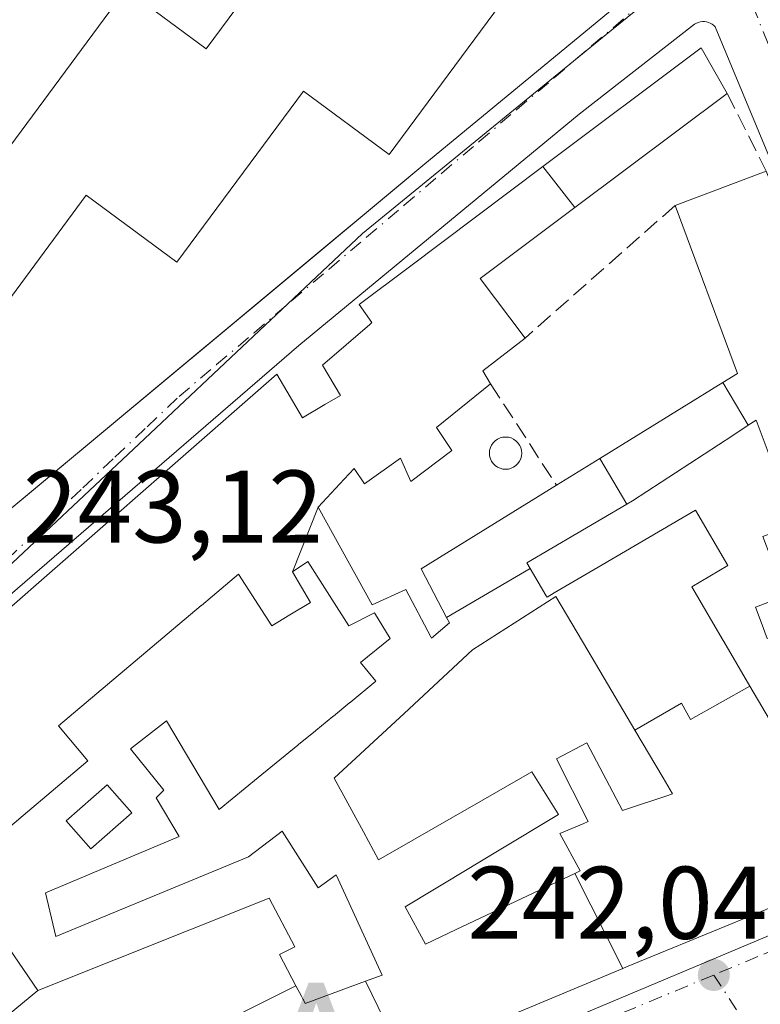
# Model space of a CAD drawing. Units: metres. Extents: x 625952 to 629455, y 4648591 to 4650966.
# Drawn here: x 628856 to 628928, y 4648911 to 4649007 of the extents above; entities that cross this region are included whole.
import ezdxf

# ---------------------------------------------------------------- set-up
doc = ezdxf.new("R2010")
doc.units = ezdxf.units.M
doc.header["$MEASUREMENT"] = 0
doc.linetypes.add('DGN Style 3', pattern=[2.307223458686699, 1.648016756204785, -0.6592067024819142])
doc.linetypes.add('DGN Style 4', pattern=[2.6384748266838614, 1.318413404963828, -0.6592067024819142, 0.001648016756204785, -0.6592067024819142])
for name, color, linetype, lineweight in [('Alojamiento puntual', 7, 'Continuous', 0), ('Corriente natural eje', 4, 'DGN Style 4', 0), ('Cultivos leñosos CxS', 92, 'Continuous', 0), ('Edificación Cxs', 1, 'Continuous', 13), ('Elemento construido', 1, 'Continuous', 0), ('Muro lineal', 1, 'DGN Style 3', 13), ('Núcleo urbano CxS', 7, 'Continuous', 0), ('Piscina CxS', 4, 'Continuous', 0), ('Punto de cota en terreno', 7, 'Continuous', 0), ('Rótulo de punto de cota en terreno', 7, 'Continuous', 0), ('Vía urbana Cxs', 4, 'Continuous', 0), ('Vía urbana eje', 4, 'DGN Style 4', 0)]:
    doc.layers.add(name, color=color, linetype=linetype, lineweight=lineweight)
doc.styles.add('Style-Arial', font='txt')

# ---------------------------------------------------------------- blocks, each defined once
blk = doc.blocks.new('5PATER')
at = {"layer": 'Cultivos leñosos CxS', "linetype": 'Continuous', "lineweight": 0}
h = blk.add_hatch(color=51, dxfattribs=at)
edge = h.paths.add_edge_path()
edge.add_ellipse((0, 0), major_axis=(-0.1095731443231308, -0.1110710700762829), ratio=0.9994222409660322, start_angle=0, end_angle=360)
blk = doc.blocks.new('*U21')
at = {"layer": 'Vía urbana Cxs', "color": 4, "linetype": 'Continuous', "lineweight": 0}
blk.add_polyline3d([(628814.1001000004, 4648997.300100001, 244.039300000004), (628816.4543000003, 4648997.210999999, 243.8798999999999), (628819.9101, 4648997.0801, 244.1098999999958), (628825.4917000001, 4648990.6281, 243.2517999999982), (628826.5360000003, 4648989.421, 243.2033999999985), (628831.0988999996, 4648984.146500001, 244.4437999999937), (628847.6610000003, 4648965.001700001, 243.5896999999968), (628853.6401000004, 4648958.090100001, 243.6465999999928), (628881.1052999999, 4648980.942600001, 243.2688999999955), (628892.8058000002, 4648990.678200001, 245.8571999999986), (628895.3800999997, 4648992.8201, 245.4980000000069), (628919.8701, 4649013.0601, 242.4587000000029)], dxfattribs=at)
blk.add_polyline3d([(628954.5201000003, 4648932.350099999, 246.0981000000029), (628923.7901, 4649006.3201, 242.5041000000056), (628923.6501000002, 4649006.460100001, 242.4649999999965), (628923.4901000002, 4649006.5801, 242.4324000000051), (628923.3101000005, 4649006.6801, 242.4066000000021), (628923.1300999997, 4649006.7501, 242.3907999999938), (628922.9401000004, 4649006.800100001, 242.3825999999972), (628922.7401000002, 4649006.8201, 242.3876000000019), (628922.5401, 4649006.8201, 242.4017000000022), (628922.3400999998, 4649006.800100001, 242.4152999999933), (628922.1501000002, 4649006.7501, 242.4404000000068), (628921.9700999996, 4649006.670100001, 242.4787000000069), (628921.7901, 4649006.5701, 242.5252000000037), (628910.5500999996, 4648997.8301, 243.6108999999997), (628883.3000999996, 4648975.340100001, 244.3315000000002), (628853.8101000005, 4648949.850099999, 245.9918999999936), (628818.3300999999, 4648921.620100001, 244.8752999999997), (628844.8101000005, 4648883.130100001, 243.9095999999991), (628898.5401, 4648905.120100001, 245.0592000000034), (628953.7701000003, 4648928.350099999, 244.277700000006), (628954.2701000003, 4648929.100099999, 244.4465000000055), (628954.7701000003, 4648930.600099999, 244.8769999999931)], close=True, dxfattribs=at)
blk = doc.blocks.new('*U38')
at = {"layer": 'Edificación Cxs', "color": 1, "linetype": 'Continuous', "lineweight": 13, "elevation": 250.6505999999938, "flags": 128}
blk.add_lwpolyline([(628889.7966, 4648913.501300001), (628883.9301000005, 4648911.350099999), (628883.7527000001, 4648911.686899999), (628883.7373000003, 4648911.7163), (628883.5639000004, 4648912.045499999), (628883.0267000003, 4648913.067), (628881.4301000005, 4648916.100099999), (628882.9301000005, 4648916.850099999), (628880.4301000005, 4648921.590100001), (628857.9402999999, 4648912.600199999), (628855.1716999998, 4648916.681), (628851.6140999999, 4648921.9243), (628850.0702999998, 4648924.200099999), (628852.5471000001, 4648926.2883), (628852.5557000004, 4648926.295499999), (628856.5021000003, 4648929.622300001), (628862.8101000005, 4648934.940099999), (628859.9401000004, 4648938.340100001), (628873.8296999997, 4648950.039100001), (628873.8438999997, 4648950.051100001), (628874.9118999997, 4648950.9507), (628874.9190999996, 4648950.956700001), (628877.4401000004, 4648953.0801), (628880.6901000004, 4648948.0801), (628882.4237000003, 4648949.120300001), (628884.4401000004, 4648950.3301), (628882.6900000004, 4648953.3299), (628884.1901000004, 4648954.3301), (628888.1801000005, 4648948.0801), (628890.6801000005, 4648949.3301), (628892.1801000005, 4648946.8301), (628889.3201000001, 4648944.4901), (628890.8101000005, 4648942.6801), (628888.2927000001, 4648940.6183), (628888.2635000005, 4648940.5943), (628886.6760999998, 4648939.294299999), (628886.6095000004, 4648939.239700001), (628884.9763000002, 4648937.902100001), (628884.9329000004, 4648937.8665), (628883.2801000001, 4648936.512900001), (628883.2081000004, 4648936.4539), (628879.3693000004, 4648933.309900001), (628875.5601000005, 4648930.190099999), (628870.4401000004, 4648938.840100001), (628866.9401000004, 4648936.090100001), (628870.1901000004, 4648932.090100001), (628869.4401000004, 4648931.340100001), (628871.6901000004, 4648927.590100001), (628858.6901000004, 4648922.100099999), (628859.6901000004, 4648917.850099999), (628878.4301000005, 4648925.590100001), (628881.6801000005, 4648928.090100001), (628885.1801000005, 4648922.590100001), (628886.9301000005, 4648923.840100001), (628891.4301000005, 4648914.100099999)], close=True, dxfattribs=at)
at = {"layer": 'Edificación Cxs', "color": 1, "linetype": 'Continuous', "lineweight": 13}
blk.add_3dface([(628867.0800999999, 4648929.870100001, 250.6505999999936), (628864.6901000004, 4648932.590100001, 250.6505999999936), (628860.6901000004, 4648929.090100001, 250.6505999999936), (628863.0800999999, 4648926.370100001, 250.6505999999936)], dxfattribs=at)
blk = doc.blocks.new('5ALOJA')
at = {"layer": 'Corriente natural eje', "linetype": 'Continuous', "lineweight": 0}
h = blk.add_hatch(color=6, dxfattribs=at)
h.paths.add_polyline_path([(-0.3691, -0.3496), (-0.0741, 0.4354), (0.0729, 0.4354), (0.3709000000000001, -0.3496), (0.2119, -0.3496), (0.1469, -0.1686), (-0.1441, -0.1686), (-0.2091, -0.3496)])
h.paths.add_polyline_path([(-0.0961, -0.0326), (0.0009000000000000001, 0.2394), (0.09790000000000001, -0.0326)], flags=16)

msp = doc.modelspace()

# ---------------------------------------------------------------- linework, layer by layer
at = {"layer": 'Edificación Cxs', "color": 1, "linetype": 'Continuous', "lineweight": 13, "flags": 128}
for points, elevation in [([(628903.5601000005, 4649009.420100001), (628892.0800999999, 4648993.9101), (628883.7600999996, 4649000.0701), (628871.4600999998, 4648983.440099999), (628862.6401000004, 4648989.940099999), (628849.9001000002, 4648972.710100001), (628847.6001000004, 4648974.440099999), (628846.5300000003, 4648975.2455), (628842.2736999998, 4648978.449100001), (628842.2674000004, 4648978.4539), (628834.5000999998, 4648984.300100001), (628845.7600999996, 4648999.530099999), (628853.9100000003, 4648993.502499999), (628854.1700999998, 4648993.3101), (628866.4901000002, 4649009.9801), (628874.3201000001, 4649004.190099999), (628887.1700999998, 4649021.550100001), (628890.2500999998, 4649019.2601)], 257.733699999997), ([(628947.7596000005, 4648945.9724), (628937.7747, 4648941.744000001), (628935.9370999997, 4648946.6073), (628934.9801000003, 4648949.140100001), (628932.9115000004, 4648948.360500001), (628928.8501000004, 4648946.8301), (628928.2509000005, 4648948.424100001), (628927.7001, 4648949.890100001), (628933.5500999996, 4648952.090100001), (628932.1801000005, 4648955.710100001), (628929.2301000003, 4648954.600099999), (628928.4200999998, 4648956.7601), (628931.5900999998, 4648957.940099999), (628929.9128999999, 4648962.3717), (628927.7600999996, 4648968.0601), (628927.0014000004, 4648967.564300001), (628924.5239000004, 4648971.725600001), (628925.9401000004, 4648972.600099999), (628919.8901000004, 4648988.940099999), (628928.7401000002, 4648992.280099999), (628942.7600999996, 4648957.9301)], 248.1374999999971), ([(628927.0014000004, 4648967.564300001), (628925.4923, 4648966.5789), (628915.7401000002, 4648960.210100001), (628915.1830000002, 4648959.882900001), (628912.5635000002, 4648964.337200001), (628924.5239000004, 4648971.725600001)], 246.8871999999974), ([(628915.1830000002, 4648959.882900001), (628905.4801000003, 4648954.190099999), (628905.8085000003, 4648953.630999999), (628897.6824000003, 4648948.879100001), (628895.2001, 4648953.610099999), (628908.3601000002, 4648961.7401), (628912.5635000002, 4648964.337200001)], 247.6408999999985), ([(628915.9845000004, 4648937.9158), (628918.7193, 4648933.2883), (628918.7265, 4648933.2761), (628919.6401000004, 4648931.7301), (628919.3828999996, 4648931.645300001), (628914.7600999996, 4648930.120100001), (628911.3101000005, 4648936.690099999), (628908.3501000004, 4648935.120100001), (628911.4401000004, 4648929.030099999), (628911.0263, 4648928.8555), (628908.6901000004, 4648927.870100001), (628910.6501000002, 4648924.2301), (628910.1431999998, 4648923.990499999), (628899.7867000002, 4648919.0911), (628898.6048999998, 4648918.532099999), (628895.6201, 4648917.120100001), (628893.6401000004, 4648920.7301), (628896.4943000004, 4648922.446900001), (628897.6261, 4648923.127499999), (628902.6299000002, 4648926.1371), (628908.5701000001, 4648929.710100001), (628905.9501, 4648933.870100001), (628900.1750999996, 4648930.5441), (628900.1076999997, 4648930.505100001), (628894.3857000005, 4648927.2097), (628891.0701000001, 4648925.300100001), (628889.5878999997, 4648928.024300001), (628886.7500999998, 4648933.2401), (628893.5399000002, 4648939.545700001), (628900.2100999998, 4648945.7401), (628908.3000999996, 4648950.920100001), (628911.4007000001, 4648945.6731)], 247.7648000000045), ([(628883.0267000003, 4648913.067), (628877.9160000002, 4648910.506999999), (628875.931, 4648909.694), (628872.8600000005, 4648908.436000001), (628873.5360000003, 4648907.015000001), (628872.3310000002, 4648906.525), (628870.5060000002, 4648905.835999999), (628870.0719999997, 4648906.755999999), (628869.7560000002, 4648907.425000001), (628864.4579999996, 4648905.316000001), (628862.7549999999, 4648904.592), (628862.375, 4648904.402000001), (628860.3480000002, 4648903.66), (628859.301, 4648905.627), (628855.8859999999, 4648904.139000001), (628856.9349999997, 4648902.402000001), (628853.5959999999, 4648900.913000001), (628850.0680000001, 4648906.794), (628853.125, 4648908.711999999), (628853.4349999997, 4648908.902000001), (628857.9402999999, 4648912.600199999), (628880.4301000005, 4648921.590100001), (628882.9301000005, 4648916.850099999), (628881.4301000005, 4648916.100099999)], 249.0414000000017)]:
    msp.add_lwpolyline(points, close=True, dxfattribs=dict(at, elevation=elevation))
for points, elevation in [([(628852.2673000004, 4648947.269300001), (628881.1700999998, 4648972.550100001), (628883.6700999998, 4648968.300100001), (628885.8567000005, 4648969.585899999), (628887.3601000002, 4648970.470100001), (628885.6300999997, 4648973.420100001), (628890.2078999998, 4648977.3671), (628890.4200999998, 4648977.550100001), (628889.1700999998, 4648979.300100001), (628894.0657000003, 4648982.9793), (628907.0412999997, 4648992.730799999), (628910.1335000005, 4648988.736199999), (628900.9501, 4648981.850099999), (628905.3000999996, 4648976.050100001), (628901.2001, 4648972.850099999), (628901.9501, 4648971.600099999), (628896.7001, 4648967.360099999), (628898.2001, 4648965.110099999), (628894.2001, 4648962.110099999), (628893.2001, 4648964.360099999), (628889.7001, 4648961.860099999), (628888.7001, 4648963.360099999), (628887.7226999998, 4648962.312899999), (628885.2001999998, 4648959.610400001), (628882.6900000004, 4648953.3299), (628884.4401000004, 4648950.3301), (628882.4237000003, 4648949.120300001), (628880.6901000004, 4648948.0801), (628877.4401000004, 4648953.0801), (628874.9190999996, 4648950.956700001), (628874.9118999997, 4648950.9507), (628873.8438999997, 4648950.051100001), (628873.8296999997, 4648950.039100001), (628859.9401000004, 4648938.340100001), (628862.8101000005, 4648934.940099999), (628856.5021000003, 4648929.622300001), (628852.5557000004, 4648926.295499999)], 250.6505999999939), ([(628929.4757000003, 4648938.244100001), (628927.1568999998, 4648942.200400001), (628924.6177000003, 4648946.531500001), (628924.5477, 4648946.650900001), (628921.5000999998, 4648951.850099999), (628925.0301000001, 4648953.940099999), (628921.8701, 4648959.3201), (628912.8147, 4648954.0043), (628908.1401000004, 4648951.2601), (628907.4501, 4648950.850099999), (628907.3701, 4648950.970100001), (628905.8085000003, 4648953.630999999), (628905.4801000003, 4648954.190099999), (628915.1830000002, 4648959.882900001), (628915.7401000002, 4648960.210100001), (628925.4923, 4648966.5789), (628927.0014000004, 4648967.564300001), (628927.7600999996, 4648968.0601), (628929.9128999999, 4648962.3717)], 250.8644000000059), ([(628893.5247999999, 4648905.858200001), (628889.7966, 4648913.501300001), (628891.4301000005, 4648914.100099999), (628886.9301000005, 4648923.840100001), (628885.1801000005, 4648922.590100001), (628881.6801000005, 4648928.090100001), (628878.4301000005, 4648925.590100001), (628859.6901000004, 4648917.850099999), (628858.6901000004, 4648922.100099999), (628871.6901000004, 4648927.590100001), (628869.4401000004, 4648931.340100001), (628870.1901000004, 4648932.090100001), (628866.9401000004, 4648936.090100001), (628870.4401000004, 4648938.840100001), (628875.5601000005, 4648930.190099999), (628879.3693000004, 4648933.309900001), (628883.2081000004, 4648936.4539), (628883.2801000001, 4648936.512900001), (628884.9329000004, 4648937.8665), (628884.9763000002, 4648937.902100001), (628886.6095000004, 4648939.239700001), (628886.6760999998, 4648939.294299999), (628888.2635000005, 4648940.5943), (628888.2927000001, 4648940.6183), (628890.8101000005, 4648942.6801), (628889.3201000001, 4648944.4901), (628892.1801000005, 4648946.8301), (628890.6801000005, 4648949.3301), (628888.1801000005, 4648948.0801), (628884.1901000004, 4648954.3301), (628882.6900000004, 4648953.3299), (628885.2001999998, 4648959.610400001), (628890.4501, 4648950.120100001), (628893.7001, 4648951.610099999), (628896.1327000001, 4648946.9977), (628896.2001, 4648946.870100001), (628897.9501, 4648948.370100001), (628897.6824000003, 4648948.879100001), (628905.8085000003, 4648953.630999999), (628907.3701, 4648950.970100001), (628907.4501, 4648950.850099999), (628908.1401000004, 4648951.2601), (628912.8147, 4648954.0043), (628921.8701, 4648959.3201), (628925.0301000001, 4648953.940099999), (628921.5000999998, 4648951.850099999), (628924.5477, 4648946.650900001), (628924.6177000003, 4648946.531500001), (628927.1568999998, 4648942.200400001), (628921.375, 4648938.960000001), (628920.5049999999, 4648940.529999999), (628915.9845000004, 4648937.9158), (628911.4007000001, 4648945.6731), (628908.3000999996, 4648950.920100001), (628900.2100999998, 4648945.7401), (628893.5399000002, 4648939.545700001), (628886.7500999998, 4648933.2401), (628889.5878999997, 4648928.024300001), (628891.0701000001, 4648925.300100001), (628894.3857000005, 4648927.2097), (628900.1076999997, 4648930.505100001), (628900.1750999996, 4648930.5441), (628905.9501, 4648933.870100001), (628908.5701000001, 4648929.710100001), (628902.6299000002, 4648926.1371), (628897.6261, 4648923.127499999), (628896.4943000004, 4648922.446900001), (628893.6401000004, 4648920.7301), (628895.6201, 4648917.120100001), (628898.6048999998, 4648918.532099999), (628899.7867000002, 4648919.0911), (628910.1431999998, 4648923.990499999), (628914.8075000001, 4648914.738399999), (628894.1001000004, 4648906.100099999)], 248.3488999999971), ([(628933.5500999996, 4648952.090100001), (628927.7001, 4648949.890100001), (628928.2509000005, 4648948.424100001)], 250.8644000000059), ([(628931.0723000001, 4648921.441299999), (628925.4315, 4648919.117500001), (628915.1700999998, 4648914.890100001), (628914.8075000001, 4648914.738399999), (628910.1431999998, 4648923.990499999), (628910.6501000002, 4648924.2301), (628908.6901000004, 4648927.870100001), (628911.0263, 4648928.8555), (628911.4401000004, 4648929.030099999), (628908.3501000004, 4648935.120100001), (628911.3101000005, 4648936.690099999), (628914.7600999996, 4648930.120100001), (628919.3828999996, 4648931.645300001), (628919.6401000004, 4648931.7301), (628918.7265, 4648933.2761), (628918.7193, 4648933.2883), (628915.9845000004, 4648937.9158), (628920.5049999999, 4648940.529999999), (628921.375, 4648938.960000001), (628927.1568999998, 4648942.200400001), (628929.4757000003, 4648938.244100001)], 250.8644000000059), ([(628855.1716999998, 4648916.681), (628857.9402999999, 4648912.600199999), (628853.4349999997, 4648908.902000001)], 250.6505999999939), ([(628877.9160000002, 4648910.506999999), (628883.0267000003, 4648913.067), (628883.5639000004, 4648912.045499999), (628883.7373000003, 4648911.7163), (628883.7527000001, 4648911.686899999), (628883.9301000005, 4648911.350099999), (628889.7966, 4648913.501300001), (628893.5247999999, 4648905.858200001)], 250.6505999999939)]:
    msp.add_lwpolyline(points, dxfattribs=dict(at, elevation=elevation))
at = {"layer": 'Edificación Cxs', "color": 1, "linetype": 'Continuous', "lineweight": 13, "extrusion": (0.07615204898130035, 0.02873986933398483, 0.9966819379052755), "elevation": 181749.2264704943, "flags": 128}
msp.add_lwpolyline([(4127474.08848768, -2222512.839329064), (4127474.08848768, -2222522.330106495)], dxfattribs=at)
at = {"layer": 'Edificación Cxs', "color": 1, "linetype": 'Continuous', "lineweight": 13, "extrusion": (0.6127887472107976, -0.2571397730056791, 0.7472409841747233), "elevation": -809866.9619701607, "flags": 128}
msp.add_lwpolyline([(4530197.019354103, 911005.3353343762), (4530192.482174519, 911008.7377709498), (4530191.619743741, 911007.164984825)], dxfattribs=at)
at = {"layer": 'Edificación Cxs', "color": 1, "linetype": 'Continuous', "lineweight": 13}
for points in [[(628846.5300000003, 4648975.2455, 252.7292000000016), (628842.2736999998, 4648978.449100001, 252.9162000000069), (628842.2674000004, 4648978.4539, 252.9130000000005), (628834.5000999998, 4648984.300100001, 248.2241999999969), (628845.7600999996, 4648999.530099999, 248.2311999999947), (628853.9100000003, 4648993.502499999, 255.117499999993), (628854.1700999998, 4648993.3101, 255.4709000000003), (628866.4901000002, 4649009.9801, 249.6901000000071), (628874.3201000001, 4649004.190099999, 256.6567000000068), (628887.1700999998, 4649021.550100001, 248.078800000003), (628890.2500999998, 4649019.2601, 253.1306999999942), (628903.5601000005, 4649009.420100001, 249.5476999999955), (628892.0800999999, 4648993.9101, 250.3932000000059), (628883.7600999996, 4649000.0701, 257.733699999997), (628871.4600999998, 4648983.440099999, 250.0699000000022), (628862.6401000004, 4648989.940099999, 256.9360000000015), (628849.9001000002, 4648972.710100001, 249.7157000000007), (628847.6001000004, 4648974.440099999, 252.6345000000001), (628846.5300000003, 4648975.2455, 252.7292000000016)], [(628830.9605, 4648906.826500001, 247.1244000000006), (628827.7783000004, 4648911.450099999, 247.591499999995), (628820.5100999996, 4648922.0101, 246.111699999994), (628840.4617, 4648937.131100001, 247.4818999999989), (628842.0701000001, 4648938.350099999, 247.8331999999937), (628852.2154999999, 4648947.224099999, 247.0399999999936), (628852.2673000004, 4648947.269300001, 247.0167999999976), (628881.1700999998, 4648972.550100001, 244.6181999999972), (628883.6700999998, 4648968.300100001, 248.4701999999961), (628885.8567000005, 4648969.585899999, 248.1168999999936), (628887.3601000002, 4648970.470100001, 248.3515000000043), (628885.6300999997, 4648973.420100001, 246.5195999999996), (628890.2078999998, 4648977.3671, 247.0014999999985), (628890.4200999998, 4648977.550100001, 247.0372999999963), (628889.1700999998, 4648979.300100001, 245.3368999999948), (628894.0657000003, 4648982.9793, 245.7514999999985), (628907.0415000003, 4648992.7305, 245.966499999995), (628922.4101, 4649004.280099999, 243.6456999999937), (628924.9401000004, 4648999.840100001, 243.6463999999978)], [(628924.9401000004, 4648999.840100001, 243.6463999999978), (628910.1333, 4648988.736500001, 245.7465999999986), (628900.9501, 4648981.850099999, 248.0026999999973), (628905.3000999996, 4648976.050100001, 245.6949000000022)], [(628908.3601000002, 4648961.7401, 247.6408999999985), (628912.5636999998, 4648964.3369, 246.8874000000069), (628924.5241, 4648971.725299999, 246.1664000000019), (628925.9401000004, 4648972.600099999, 247.1141000000061), (628919.8901000004, 4648988.940099999, 245.1670000000013)], [(628901.9501, 4648971.600099999, 246.9107999999979), (628896.7001, 4648967.360099999, 247.1175999999978), (628898.2001, 4648965.110099999, 245.6830999999947), (628894.2001, 4648962.110099999, 245.4821999999986), (628893.2001, 4648964.360099999, 246.8218999999954), (628889.7001, 4648961.860099999, 246.4627000000037), (628888.7001, 4648963.360099999, 247.3208000000013), (628887.7226999998, 4648962.312899999, 247.2584000000061), (628885.2001, 4648959.610099999, 247.3637000000017), (628890.4501, 4648950.120100001, 245.2090999999928), (628893.7001, 4648951.610099999, 245.9570999999996), (628896.1327000001, 4648946.9977, 246.8647000000055), (628896.2001, 4648946.870100001, 246.8938000000053), (628897.9501, 4648948.370100001, 247.3089999999939), (628897.6826999999, 4648948.8793, 247.5310999999929), (628895.2001, 4648953.610099999, 246.8524999999936), (628908.3601000002, 4648961.7401, 247.6408999999985)], [(628929.9128999999, 4648962.3717, 247.411500000002), (628927.7600999996, 4648968.0601, 247.207699999999), (628927.0012999997, 4648967.5645, 246.8853999999992), (628925.4923, 4648966.5789, 246.1722000000009), (628915.7401000002, 4648960.210100001, 245.9431999999942), (628915.1829000004, 4648959.883099999, 246.1233999999968), (628905.4801000003, 4648954.190099999, 247.2976000000053), (628905.8082999998, 4648953.630899999, 246.8822999999975), (628907.3701, 4648950.970100001, 245.1664000000019), (628907.4501, 4648950.850099999, 245.1079000000027), (628908.1401000004, 4648951.2601, 245.2589000000008), (628912.8147, 4648954.0043, 246.0198999999994), (628921.8701, 4648959.3201, 244.4870999999985), (628925.0301000001, 4648953.940099999, 245.0483999999997), (628921.5000999998, 4648951.850099999, 246.4046999999992), (628924.5477, 4648946.650900001, 245.7026999999944), (628924.6177000003, 4648946.531500001, 245.6824999999953), (628927.1567000002, 4648942.200300001, 244.6996999999974), (628929.4757000003, 4648938.244100001, 245.6141000000061)], [(628929.9128999999, 4648962.3717, 247.411500000002), (628927.7600999996, 4648968.0601, 247.207699999999), (628927.0012999997, 4648967.5645, 246.8853999999992), (628925.4923, 4648966.5789, 246.1722000000009), (628915.7401000002, 4648960.210100001, 245.9431999999942), (628915.1829000004, 4648959.883099999, 246.1233999999968), (628905.4801000003, 4648954.190099999, 247.2976000000053), (628905.8082999998, 4648953.630899999, 246.8822999999975), (628907.3701, 4648950.970100001, 245.1664000000019), (628907.4501, 4648950.850099999, 245.1079000000027), (628908.1401000004, 4648951.2601, 245.2589000000008), (628912.8147, 4648954.0043, 246.0198999999994), (628921.8701, 4648959.3201, 244.4870999999985), (628925.0301000001, 4648953.940099999, 245.0483999999997), (628921.5000999998, 4648951.850099999, 246.4046999999992), (628924.5477, 4648946.650900001, 245.7026999999944), (628924.6177000003, 4648946.531500001, 245.6824999999953), (628927.1567000002, 4648942.200300001, 244.6996999999974), (628929.4757000003, 4648938.244100001, 245.6141000000061)], [(628884.1901000004, 4648954.3301, 246.1916000000056), (628882.6901000004, 4648953.3301, 246.1937999999937), (628884.4401000004, 4648950.3301, 245.1388000000007), (628882.4237000003, 4648949.120300001, 244.9698000000062), (628880.6901000004, 4648948.0801, 244.7437000000064), (628877.4401000004, 4648953.0801, 247.1728000000003), (628874.9190999996, 4648950.956700001, 247.3194999999978), (628874.9118999997, 4648950.9507, 247.3199000000022), (628873.8438999997, 4648950.051100001, 247.3552000000054), (628873.8296999997, 4648950.039100001, 247.3555000000051), (628859.9401000004, 4648938.340100001, 250.5899999999965), (628862.8101000005, 4648934.940099999, 247.4281000000047), (628856.5021000003, 4648929.622300001, 249.6628999999957), (628852.5557000004, 4648926.295499999, 250.6490000000049)], [(628884.1901000004, 4648954.3301, 246.1916000000056), (628882.6901000004, 4648953.3301, 246.1937999999937), (628884.4401000004, 4648950.3301, 245.1388000000007), (628882.4237000003, 4648949.120300001, 244.9698000000062), (628880.6901000004, 4648948.0801, 244.7437000000064), (628877.4401000004, 4648953.0801, 247.1728000000003), (628874.9190999996, 4648950.956700001, 247.3194999999978), (628874.9118999997, 4648950.9507, 247.3199000000022), (628873.8438999997, 4648950.051100001, 247.3552000000054), (628873.8296999997, 4648950.039100001, 247.3555000000051), (628859.9401000004, 4648938.340100001, 250.5899999999965), (628862.8101000005, 4648934.940099999, 247.4281000000047), (628856.5021000003, 4648929.622300001, 249.6628999999957), (628852.5557000004, 4648926.295499999, 250.6490000000049)], [(628855.1715000002, 4648916.6809, 246.3214000000008), (628857.9401000004, 4648912.600099999, 246.8653999999952), (628880.4301000005, 4648921.590100001, 244.7654000000039), (628882.9301000005, 4648916.850099999, 245.4045999999944), (628881.4301000005, 4648916.100099999, 246.020199999999), (628883.0264999997, 4648913.0669, 247.9225000000006), (628883.5639000004, 4648912.045499999, 248.6315000000032), (628883.7373000003, 4648911.7163, 248.8506000000052), (628883.7527000001, 4648911.686899999, 248.8702999999951), (628883.9301000005, 4648911.350099999, 249.0979999999981), (628889.7966999998, 4648913.5011, 248.3491000000067), (628891.4301000005, 4648914.100099999, 248.2973999999958), (628886.9301000005, 4648923.840100001, 246.7301000000007), (628885.1801000005, 4648922.590100001, 245.7186999999976), (628881.6801000005, 4648928.090100001, 247.5216999999975), (628878.4301000005, 4648925.590100001, 245.6597000000038), (628859.6901000004, 4648917.850099999, 244.5068000000028), (628858.6901000004, 4648922.100099999, 244.4051000000036), (628871.6901000004, 4648927.590100001, 245.4471999999951), (628869.4401000004, 4648931.340100001, 245.1775999999954), (628870.1901000004, 4648932.090100001, 245.3629999999976), (628866.9401000004, 4648936.090100001, 245.3840000000055), (628870.4401000004, 4648938.840100001, 245.1521999999968), (628875.5601000005, 4648930.190099999, 245.756899999993), (628879.3693000004, 4648933.309900001, 246.2033999999985), (628883.2081000004, 4648936.4539, 246.3861999999936), (628883.2801000001, 4648936.512900001, 246.3852000000043), (628884.9329000004, 4648937.8665, 246.5135000000009), (628884.9763000002, 4648937.902100001, 246.5158999999985), (628886.6095000004, 4648939.239700001, 246.542300000001), (628886.6760999998, 4648939.294299999, 246.5408000000025), (628888.2635000005, 4648940.5943, 246.3911999999982), (628888.2927000001, 4648940.6183, 246.3889000000054), (628890.8101000005, 4648942.6801, 246.7453999999998), (628889.3201000001, 4648944.4901, 245.6686999999947), (628892.1801000005, 4648946.8301, 245.9731000000029), (628890.6801000005, 4648949.3301, 245.2718000000023), (628888.1801000005, 4648948.0801, 244.7715000000026), (628884.1901000004, 4648954.3301, 246.1916000000056)], [(628855.1715000002, 4648916.6809, 246.3214000000008), (628857.9401000004, 4648912.600099999, 246.8653999999952), (628880.4301000005, 4648921.590100001, 244.7654000000039), (628882.9301000005, 4648916.850099999, 245.4045999999944), (628881.4301000005, 4648916.100099999, 246.020199999999), (628883.0264999997, 4648913.0669, 247.9225000000006), (628883.5639000004, 4648912.045499999, 248.6315000000032), (628883.7373000003, 4648911.7163, 248.8506000000052), (628883.7527000001, 4648911.686899999, 248.8702999999951), (628883.9301000005, 4648911.350099999, 249.0979999999981), (628889.7966999998, 4648913.5011, 248.3491000000067), (628891.4301000005, 4648914.100099999, 248.2973999999958), (628886.9301000005, 4648923.840100001, 246.7301000000007), (628885.1801000005, 4648922.590100001, 245.7186999999976), (628881.6801000005, 4648928.090100001, 247.5216999999975), (628878.4301000005, 4648925.590100001, 245.6597000000038), (628859.6901000004, 4648917.850099999, 244.5068000000028), (628858.6901000004, 4648922.100099999, 244.4051000000036), (628871.6901000004, 4648927.590100001, 245.4471999999951), (628869.4401000004, 4648931.340100001, 245.1775999999954), (628870.1901000004, 4648932.090100001, 245.3629999999976), (628866.9401000004, 4648936.090100001, 245.3840000000055), (628870.4401000004, 4648938.840100001, 245.1521999999968), (628875.5601000005, 4648930.190099999, 245.756899999993), (628879.3693000004, 4648933.309900001, 246.2033999999985), (628883.2081000004, 4648936.4539, 246.3861999999936), (628883.2801000001, 4648936.512900001, 246.3852000000043), (628884.9329000004, 4648937.8665, 246.5135000000009), (628884.9763000002, 4648937.902100001, 246.5158999999985), (628886.6095000004, 4648939.239700001, 246.542300000001), (628886.6760999998, 4648939.294299999, 246.5408000000025), (628888.2635000005, 4648940.5943, 246.3911999999982), (628888.2927000001, 4648940.6183, 246.3889000000054), (628890.8101000005, 4648942.6801, 246.7453999999998), (628889.3201000001, 4648944.4901, 245.6686999999947), (628892.1801000005, 4648946.8301, 245.9731000000029), (628890.6801000005, 4648949.3301, 245.2718000000023), (628888.1801000005, 4648948.0801, 244.7715000000026), (628884.1901000004, 4648954.3301, 246.1916000000056)], [(628928.2509000005, 4648948.424100001, 245.0108000000037), (628927.7001, 4648949.890100001, 244.5736999999936), (628933.5500999996, 4648952.090100001, 247.7082999999984)], [(628928.2509000005, 4648948.424100001, 245.0108000000037), (628927.7001, 4648949.890100001, 244.5736999999936), (628933.5500999996, 4648952.090100001, 247.7082999999984)], [(628915.9846999999, 4648937.915899999, 245.8389000000025), (628911.4007000001, 4648945.6731, 244.9716999999946), (628908.3000999996, 4648950.920100001, 245.2274000000034), (628900.2100999998, 4648945.7401, 245.9373000000051), (628893.5399000002, 4648939.545700001, 246.9257000000071), (628886.7500999998, 4648933.2401, 247.7648000000045), (628889.5878999997, 4648928.024300001, 246.3442000000068), (628891.0701000001, 4648925.300100001, 246.2281999999978), (628894.3857000005, 4648927.2097, 244.9952999999951), (628900.1076999997, 4648930.505100001, 244.0651999999973), (628900.1750999996, 4648930.5441, 244.0491000000038), (628905.9501, 4648933.870100001, 243.4391999999934), (628908.5701000001, 4648929.710100001, 244.4127000000008), (628902.6299000002, 4648926.1371, 245.9802999999956), (628897.6261, 4648923.127499999, 246.7926000000007), (628896.4943000004, 4648922.446900001, 247.1128000000026), (628893.6401000004, 4648920.7301, 247.3068999999959), (628895.6201, 4648917.120100001, 246.5510000000068), (628898.6048999998, 4648918.532099999, 246.2114000000001), (628899.7867000002, 4648919.0911, 246.2942999999941), (628910.1432999996, 4648923.990300001, 246.2148000000016), (628910.6501000002, 4648924.2301, 246.4943000000058), (628908.6901000004, 4648927.870100001, 244.4980000000069), (628911.0263, 4648928.8555, 245.2271999999939), (628911.4401000004, 4648929.030099999, 245.3405999999959), (628908.3501000004, 4648935.120100001, 243.3956000000035), (628911.3101000005, 4648936.690099999, 243.3313999999955), (628914.7600999996, 4648930.120100001, 245.8173999999999), (628919.3828999996, 4648931.645300001, 246.2681000000011), (628919.6401000004, 4648931.7301, 246.3678999999975), (628918.7265, 4648933.2761, 245.7648999999947), (628918.7193, 4648933.2883, 245.7651999999944), (628915.9846999999, 4648937.915899999, 245.8389000000025)], [(628915.9846999999, 4648937.915899999, 245.8389000000025), (628911.4007000001, 4648945.6731, 244.9716999999946), (628908.3000999996, 4648950.920100001, 245.2274000000034), (628900.2100999998, 4648945.7401, 245.9373000000051), (628893.5399000002, 4648939.545700001, 246.9257000000071), (628886.7500999998, 4648933.2401, 247.7648000000045), (628889.5878999997, 4648928.024300001, 246.3442000000068), (628891.0701000001, 4648925.300100001, 246.2281999999978), (628894.3857000005, 4648927.2097, 244.9952999999951), (628900.1076999997, 4648930.505100001, 244.0651999999973), (628900.1750999996, 4648930.5441, 244.0491000000038), (628905.9501, 4648933.870100001, 243.4391999999934), (628908.5701000001, 4648929.710100001, 244.4127000000008), (628902.6299000002, 4648926.1371, 245.9802999999956), (628897.6261, 4648923.127499999, 246.7926000000007), (628896.4943000004, 4648922.446900001, 247.1128000000026), (628893.6401000004, 4648920.7301, 247.3068999999959), (628895.6201, 4648917.120100001, 246.5510000000068), (628898.6048999998, 4648918.532099999, 246.2114000000001), (628899.7867000002, 4648919.0911, 246.2942999999941), (628910.1432999996, 4648923.990300001, 246.2148000000016), (628910.6501000002, 4648924.2301, 246.4943000000058), (628908.6901000004, 4648927.870100001, 244.4980000000069), (628911.0263, 4648928.8555, 245.2271999999939), (628911.4401000004, 4648929.030099999, 245.3405999999959), (628908.3501000004, 4648935.120100001, 243.3956000000035), (628911.3101000005, 4648936.690099999, 243.3313999999955), (628914.7600999996, 4648930.120100001, 245.8173999999999), (628919.3828999996, 4648931.645300001, 246.2681000000011), (628919.6401000004, 4648931.7301, 246.3678999999975), (628918.7265, 4648933.2761, 245.7648999999947), (628918.7193, 4648933.2883, 245.7651999999944), (628915.9846999999, 4648937.915899999, 245.8389000000025)], [(628867.0800999999, 4648929.870100001, 244.8218999999954), (628863.0800999999, 4648926.370100001, 244.6696999999986), (628860.6901000004, 4648929.090100001, 246.4655000000057), (628864.6901000004, 4648932.590100001, 246.0341999999946), (628867.0800999999, 4648929.870100001, 244.8218999999954)], [(628867.0800999999, 4648929.870100001, 244.8218999999954), (628863.0800999999, 4648926.370100001, 244.6696999999986), (628860.6901000004, 4648929.090100001, 246.4655000000057), (628864.6901000004, 4648932.590100001, 246.0341999999946), (628867.0800999999, 4648929.870100001, 244.8218999999954)], [(628931.0723000001, 4648921.441299999, 247.9434999999939), (628925.4315, 4648919.117500001, 247.6763999999966), (628915.1700999998, 4648914.890100001, 247.1790000000037), (628914.8073000005, 4648914.738700001, 246.9841000000015), (628894.1001000004, 4648906.100099999, 248.1414999999979)]]:
    msp.add_polyline3d(points, dxfattribs=at)
for points in [[(628910.1335000005, 4648988.736199999, 245.9661999999953), (628907.0412999997, 4648992.730799999, 245.9661999999953), (628922.4101, 4649004.280099999, 245.9661999999953), (628924.9401000004, 4648999.840100001, 245.9661999999953)], [(628867.0800999999, 4648929.870100001, 246.4655000000057), (628863.0800999999, 4648926.370100001, 246.4655000000057), (628860.6901000004, 4648929.090100001, 246.4655000000057), (628864.6901000004, 4648932.590100001, 246.4655000000057)]]:
    msp.add_3dface(points, dxfattribs=at)
at = {"layer": 'Elemento construido', "color": 1, "linetype": 'Continuous', "lineweight": 0}
for points in [[(628819.9101, 4648997.0801, 244.1098999999958), (628853.6401000004, 4648958.090100001, 243.6465999999928), (628895.3800999997, 4648992.8201, 245.4980000000069), (628919.8701, 4649013.0601, 242.4587000000029), (628918.9200999998, 4649015.880100001, 242.2957000000024)], [(628844.8101000005, 4648883.130100001, 243.9095999999991), (628898.5401, 4648905.120100001, 245.0592000000034), (628953.7701000003, 4648928.350099999, 244.277700000006), (628954.2701000003, 4648929.100099999, 244.4465000000055), (628954.7701000003, 4648930.600099999, 244.8769999999931), (628954.5201000003, 4648932.350099999, 246.0981000000029), (628923.7901, 4649006.3201, 242.5041000000056), (628923.6501000002, 4649006.460100001, 242.4649999999965), (628923.4901000002, 4649006.5801, 242.4324000000051), (628923.3101000005, 4649006.6801, 242.4066000000021), (628923.1300999997, 4649006.7501, 242.3907999999938), (628922.9401000004, 4649006.800100001, 242.3825999999972), (628922.7401000002, 4649006.8201, 242.3876000000019), (628922.5401, 4649006.8201, 242.4017000000022), (628922.3400999998, 4649006.800100001, 242.4152999999933), (628922.1501000002, 4649006.7501, 242.4404000000068), (628921.9700999996, 4649006.670100001, 242.4787000000069), (628921.7901, 4649006.5701, 242.5252000000037), (628910.5500999996, 4648997.8301, 243.6108999999997), (628883.3000999996, 4648975.340100001, 244.3315000000002), (628853.8101000005, 4648949.850099999, 245.9918999999936), (628818.3300999999, 4648921.620100001, 244.8752999999997), (628844.8101000005, 4648883.130100001, 243.9095999999991)]]:
    msp.add_polyline3d(points, dxfattribs=at)
at = {"layer": 'Muro lineal', "color": 1, "linetype": 'DGN Style 3', "lineweight": 13, "extrusion": (-0.03955288722820666, 0.07868942828695465, 0.9961142218580081), "elevation": 341194.0419369751, "flags": 128}
msp.add_lwpolyline([(-2649814.044631438, -3856269.999301641), (-2649814.044631438, -3856261.504994511)], dxfattribs=at)
at = {"layer": 'Muro lineal', "color": 1, "linetype": 'DGN Style 3', "lineweight": 13, "extrusion": (0.0203135111330809, 0.01794661812616345, 0.9996325725801856), "elevation": 96454.2772890162, "flags": 128}
msp.add_lwpolyline([(3067629.856046136, -3548095.558483365), (3067629.856046136, -3548076.082886368)], dxfattribs=at)
at = {"layer": 'Muro lineal', "color": 1, "linetype": 'DGN Style 3', "lineweight": 13, "extrusion": (-0.03377215152328091, 0.05194905054350626, 0.9980785229274884), "elevation": 220516.7250434149, "flags": 128}
msp.add_lwpolyline([(-3061187.64201206, -3548092.058657673), (-3061187.642012061, -3548080.27558736)], dxfattribs=at)
at = {"layer": 'Núcleo urbano CxS', "color": 7, "linetype": 'Continuous', "lineweight": 0}
msp.add_polyline3d([(628914.4137000004, 4649041.8289, 241.2924999999959), (628924.5311000004, 4649015.896299999, 241.8338999999978), (628920.1401000004, 4649011.235300001, 242.0102000000043), (628913.1977000004, 4649005.558300001, 242.4131999999954), (628889.5142999999, 4648986.204299999, 242.8328000000038), (628868.3054999998, 4648966.2487, 243.2263999999996), (628855.4851000002, 4648954.181500001, 243.146900000007), (628845.8517000005, 4648945.1665, 243.1459999999934), (628816.0122999996, 4648921.7985, 242.9168000000063), (628784.7143000001, 4648960.912500001, 243.0495999999985), (628761.4329000004, 4648990.008099999, 242.3294000000024), (628759.8963000001, 4648991.928300001, 242.0749999999971), (628764.6595000002, 4648993.7575, 241.9804000000004), (628785.0783000002, 4649001.5987, 241.7366000000038), (628785.6750999996, 4649001.709100001, 241.7255000000005), (628808.9332999998, 4649006.0141, 241.5034000000014), (628804.0182999996, 4649028.3421, 239.4735999999975), (628867.3870999999, 4649051.045499999, 239.707899999994), (628908.5806, 4649065.807499999, 239.6619999999967), (628909.1209000006, 4649063.586100001, 239.7302999999956), (628909.4877000004, 4649062.0781, 239.8479999999981), (628914.3915999997, 4649041.9209, 241.2828000000009)], close=True, dxfattribs=at)
for points in [[(628939.8120999997, 4648752.0481, 242.5209999999934), (628927.6838999996, 4648770.259099999, 242.4756000000052), (628922.3910999997, 4648779.581700001, 242.493100000007), (628900.6331000002, 4648817.294700001, 242.5853999999963), (628886.1244999999, 4648832.315099999, 242.6444000000047), (628876.2698999997, 4648838.401699999, 242.6309000000037), (628872.3293000003, 4648840.8759, 242.6733999999997), (628848.3098999998, 4648871.732100001, 242.6588999999949), (628847.6179000001, 4648872.624700001, 242.6405999999988), (628843.0383000001, 4648881.230900001, 242.527900000001), (628828.2021000005, 4648904.8531, 242.7768000000069), (628817.5113000004, 4648920.008300001, 242.8849000000046), (628816.0122999996, 4648921.7985, 242.9168000000063), (628845.8517000005, 4648945.1665, 243.1459999999934), (628855.4851000002, 4648954.181500001, 243.146900000007), (628868.3054999998, 4648966.2487, 243.2263999999996), (628889.5142999999, 4648986.204299999, 242.8328000000038), (628913.1977000004, 4649005.558300001, 242.4131999999954), (628920.1401000004, 4649011.235300001, 242.0102000000043), (628924.5311000004, 4649015.896299999, 241.8338999999978), (628914.4137000004, 4649041.8289, 241.2924999999959), (628952.9999000002, 4649040.3903, 241.028999999995)], [(628914.4137000004, 4649041.8289, 241.2924999999959), (628924.5311000004, 4649015.896299999, 241.8338999999978), (628920.1401000004, 4649011.235300001, 242.0102000000043), (628913.1977000004, 4649005.558300001, 242.4131999999954), (628889.5142999999, 4648986.204299999, 242.8328000000038), (628868.3054999998, 4648966.2487, 243.2263999999996), (628855.4851000002, 4648954.181500001, 243.146900000007), (628845.8517000005, 4648945.1665, 243.1459999999934), (628816.0122999996, 4648921.7985, 242.9168000000063)], [(628914.4137000004, 4649041.8289, 241.2924999999959), (628924.5311000004, 4649015.896299999, 241.8338999999978), (628920.1401000004, 4649011.235300001, 242.0102000000043), (628913.1977000004, 4649005.558300001, 242.4131999999954), (628889.5142999999, 4648986.204299999, 242.8328000000038), (628868.3054999998, 4648966.2487, 243.2263999999996), (628855.4851000002, 4648954.181500001, 243.146900000007), (628845.8517000005, 4648945.1665, 243.1459999999934), (628816.0122999996, 4648921.7985, 242.9168000000063)]]:
    msp.add_polyline3d(points, dxfattribs=at)
at = {"layer": 'Piscina CxS', "color": 4, "linetype": 'Continuous', "lineweight": 0}
msp.add_polyline3d([(628903.6792000001, 4648963.310900001, 243.0396000000037), (628903.4064999997, 4648963.287000001, 243.0524000000005), (628903.1337000001, 4648963.310900001, 243.0657999999967), (628902.8693000004, 4648963.381800001, 243.0795999999973), (628902.6211000001, 4648963.497500001, 243.0939000000071), (628902.3969000002, 4648963.6545, 243.1033000000025), (628902.2033000002, 4648963.848099999, 243.107799999998), (628902.0461999997, 4648964.0724, 243.1128999999928), (628901.9304999998, 4648964.320499999, 243.1184999999969), (628901.8596999999, 4648964.585000001, 243.1244000000006), (628901.8357999995, 4648964.8577, 243.1303000000044), (628901.8596999999, 4648965.1305, 243.1359999999986), (628901.9304999998, 4648965.394900001, 243.1411999999982), (628902.0461999997, 4648965.643100001, 243.1456999999937), (628902.2033000002, 4648965.8673, 243.1493000000046), (628902.3969000002, 4648966.060900001, 243.1518999999971), (628902.6211999999, 4648966.218, 243.1441999999952), (628902.8693000004, 4648966.333699999, 243.1251000000047), (628903.1338000001, 4648966.4045, 243.1033000000025), (628903.4064999997, 4648966.428400001, 243.0800000000018), (628903.6792000001, 4648966.4045, 243.0562000000064), (628903.9436999997, 4648966.333699999, 243.0332000000053), (628904.1918000003, 4648966.218, 243.0121000000072), (628904.4161, 4648966.060900001, 242.9937999999966), (628904.6096999999, 4648965.8673, 242.9790999999968), (628904.7666999997, 4648965.643100001, 242.968399999998), (628904.8825000003, 4648965.394900001, 242.9618000000046), (628904.9533000002, 4648965.1305, 242.959400000007), (628904.9771999996, 4648964.8577, 242.9606000000058), (628904.9533000002, 4648964.585000001, 242.9649999999965), (628904.8823999995, 4648964.320499999, 242.9720999999991), (628904.7666999997, 4648964.0724, 242.9811000000045), (628904.6096999999, 4648963.848099999, 242.9915000000037), (628904.4161, 4648963.6545, 243.0028000000021), (628904.1918000003, 4648963.497500001, 243.0146999999997), (628903.9436999997, 4648963.381800001, 243.0270000000019)], close=True, dxfattribs=at)
msp.add_polyline3d([(628903.6792000001, 4648963.310900001, 243.0396000000037), (628903.4064999997, 4648963.287000001, 243.0524000000005), (628903.1337000001, 4648963.310900001, 243.0657999999967), (628902.8693000004, 4648963.381800001, 243.0795999999973), (628902.6211000001, 4648963.497500001, 243.0939000000071), (628902.3969000002, 4648963.6545, 243.1033000000025), (628902.2033000002, 4648963.848099999, 243.107799999998), (628902.0461999997, 4648964.0724, 243.1128999999928), (628901.9304999998, 4648964.320499999, 243.1184999999969), (628901.8596999999, 4648964.585000001, 243.1244000000006), (628901.8357999995, 4648964.8577, 243.1303000000044), (628901.8596999999, 4648965.1305, 243.1359999999986), (628901.9304999998, 4648965.394900001, 243.1411999999982), (628902.0461999997, 4648965.643100001, 243.1456999999937), (628902.2033000002, 4648965.8673, 243.1493000000046), (628902.3969000002, 4648966.060900001, 243.1518999999971), (628902.6211999999, 4648966.218, 243.1441999999952), (628902.8693000004, 4648966.333699999, 243.1251000000047), (628903.1338000001, 4648966.4045, 243.1033000000025), (628903.4064999997, 4648966.428400001, 243.0800000000018), (628903.6792000001, 4648966.4045, 243.0562000000064), (628903.9436999997, 4648966.333699999, 243.0332000000053), (628904.1918000003, 4648966.218, 243.0121000000072), (628904.4161, 4648966.060900001, 242.9937999999966), (628904.6096999999, 4648965.8673, 242.9790999999968), (628904.7666999997, 4648965.643100001, 242.968399999998), (628904.8825000003, 4648965.394900001, 242.9618000000046), (628904.9533000002, 4648965.1305, 242.959400000007), (628904.9771999996, 4648964.8577, 242.9606000000058), (628904.9533000002, 4648964.585000001, 242.9649999999965), (628904.8823999995, 4648964.320499999, 242.9720999999991), (628904.7666999997, 4648964.0724, 242.9811000000045), (628904.6096999999, 4648963.848099999, 242.9915000000037), (628904.4161, 4648963.6545, 243.0028000000021), (628904.1918000003, 4648963.497500001, 243.0146999999997), (628903.9436999997, 4648963.381800001, 243.0270000000019), (628903.6792000001, 4648963.310900001, 243.0396000000037)], dxfattribs=at)
at = {"layer": 'Vía urbana Cxs', "color": 4, "linetype": 'Continuous', "lineweight": 0}
for points in [[(628819.9101, 4648997.0801, 244.1098999999958), (628825.4917000001, 4648990.6281, 243.2517999999982), (628826.5360000003, 4648989.421, 243.2033999999985), (628831.0988999996, 4648984.146500001, 244.4437999999937), (628847.6610000003, 4648965.001700001, 243.5896999999968), (628853.6401000004, 4648958.090100001, 243.6465999999928), (628881.1052999999, 4648980.942600001, 243.2688999999955), (628892.8058000002, 4648990.678200001, 245.8571999999986), (628895.3800999997, 4648992.8201, 245.4980000000069), (628919.8701, 4649013.0601, 242.4587000000029), (628918.9200999998, 4649015.880100001, 242.2957000000024)], [(628954.5201000003, 4648932.350099999, 246.0981000000029), (628923.7901, 4649006.3201, 242.5041000000056), (628923.6501000002, 4649006.460100001, 242.4649999999965), (628923.4901000002, 4649006.5801, 242.4324000000051), (628923.3101000005, 4649006.6801, 242.4066000000021), (628923.1300999997, 4649006.7501, 242.3907999999938), (628922.9401000004, 4649006.800100001, 242.3825999999972), (628922.7401000002, 4649006.8201, 242.3876000000019), (628922.5401, 4649006.8201, 242.4017000000022), (628922.3400999998, 4649006.800100001, 242.4152999999933), (628922.1501000002, 4649006.7501, 242.4404000000068), (628921.9700999996, 4649006.670100001, 242.4787000000069), (628921.7901, 4649006.5701, 242.5252000000037), (628910.5500999996, 4648997.8301, 243.6108999999997), (628883.3000999996, 4648975.340100001, 244.3315000000002), (628853.8101000005, 4648949.850099999, 245.9918999999936), (628818.3300999999, 4648921.620100001, 244.8752999999997), (628844.8101000005, 4648883.130100001, 243.9095999999991)], [(628844.8101000005, 4648883.130100001, 243.9095999999991), (628898.5401, 4648905.120100001, 245.0592000000034), (628953.7701000003, 4648928.350099999, 244.277700000006), (628954.2701000003, 4648929.100099999, 244.4465000000055), (628954.7701000003, 4648930.600099999, 244.8769999999931), (628954.5201000003, 4648932.350099999, 246.0981000000029)]]:
    msp.add_polyline3d(points, dxfattribs=at)
at = {"layer": 'Vía urbana eje', "color": 4, "linetype": 'DGN Style 4', "lineweight": 0}
for points in [[(628852.9700999996, 4648952.640100001, 243.8947000000044), (628859.2001, 4648958.550100001, 243.9879999999976), (628862.3201000001, 4648961.5001, 243.7663999999932), (628865.4401000004, 4648964.460100001, 243.929999999993), (628868.5601000005, 4648967.4101, 243.7590000000055), (628871.6801000005, 4648970.370100001, 243.8139999999985), (628875.3201000001, 4648973.470100001, 243.6349000000046), (628878.9700999996, 4648976.5701, 243.3892999999953), (628882.6101000002, 4648979.670100001, 243.1549999999988), (628886.2600999996, 4648982.7601, 243.1043999999966), (628889.9001000002, 4648985.860099999, 243.4962999999989), (628893.5500999996, 4648988.960100001, 244.3147000000026), (628897.1901000004, 4648992.0601, 243.5069999999978), (628900.8400999998, 4648995.1601, 243.9198000000033), (628904.4801000003, 4648998.2601, 242.9361000000063), (628908.1300999997, 4649001.360099999, 242.6916999999958), (628911.7701000003, 4649004.460100001, 242.4985000000015), (628919.0701000001, 4649010.6601, 242.4986000000063), (628922.7100999998, 4649013.7601, 241.9728999999934), (628924.5401, 4649015.4901, 242.5084000000061)], [(628924.5401, 4649015.4901, 242.5084000000061), (628926.3901000004, 4649010.940099999, 242.236699999994), (628931.9401000004, 4648997.2601, 242.3709999999992), (628933.8000999996, 4648992.710100001, 242.8203999999969), (628939.3501000004, 4648979.030099999, 243.0421999999962), (628941.2001, 4648974.4801, 242.8656999999948), (628943.0500999996, 4648969.920100001, 242.278999999995)], [(628958.0900999998, 4648928.530099999, 242.549199999994), (628953.7801000001, 4648926.7301, 243.8512000000046), (628949.4801000003, 4648924.9301, 245.5323999999964), (628945.1700999998, 4648923.120100001, 244.5858000000007), (628940.8601000002, 4648921.3201, 245.1536000000051), (628936.5601000005, 4648919.520099999, 245.585699999996), (628932.2500999998, 4648917.720100001, 243.9088000000047), (628927.9401000004, 4648915.9101, 244.4968999999983), (628923.6401000004, 4648914.110099999, 244.853099999993)], [(628923.6401000004, 4648914.110099999, 244.853099999993), (628914.4600999998, 4648910.290100001, 244.7856000000029), (628909.8800999997, 4648908.380100001, 243.8632999999973), (628905.2901, 4648906.460100001, 243.9472999999998), (628900.7100999998, 4648904.550100001, 244.5866999999998), (628896.1201, 4648902.640100001, 243.8993000000046), (628891.5401, 4648900.7301, 245.4945000000007), (628886.9501, 4648898.8201, 244.8242999999929), (628882.3601000002, 4648896.9001, 243.7902999999933), (628877.7801000001, 4648894.9901, 244.579899999997), (628873.1901000004, 4648893.0801, 244.0783999999985), (628868.6101000002, 4648891.170100001, 245.5746999999974), (628864.0201000003, 4648889.2601, 245.4668999999994), (628859.4401000004, 4648887.340100001, 244.0399999999936), (628850.2600999996, 4648883.520099999, 245.4426999999996), (628845.3722999999, 4648881.112299999, 243.8628999999928), (628842.0329, 4648879.6513, 243.0176999999967)], [(628923.6401000004, 4648914.110099999, 244.853099999993), (628926.0401, 4648910.470100001, 244.0767000000051), (628930.8601000002, 4648903.170100001, 245.4994000000006), (628932.7901, 4648900.5001, 245.1052000000054), (628935.1497999999, 4648897.114900001, 245.3711000000039)]]:
    msp.add_polyline3d(points, dxfattribs=at)

# ---------------------------------------------------------------- block references
at = {"layer": 'Alojamiento puntual', "color": 7, "linetype": 'Continuous', "lineweight": 0, "xscale": 10, "yscale": 10, "zscale": 10}
msp.add_blockref('5ALOJA', (628885, 4648909), dxfattribs=at)
at = {"layer": 'Edificación Cxs', "color": 1, "linetype": 'Continuous', "lineweight": 13}
msp.add_blockref('*U38', (0, 0), dxfattribs=at)
at = {"layer": 'Punto de cota en terreno', "color": 7, "linetype": 'Continuous', "lineweight": 0, "xscale": 10, "yscale": 10, "zscale": 10}
msp.add_blockref('5PATER', (628923.6500000004, 4648914.109999999, 242.0399999999936), dxfattribs=at)
at = {"layer": 'Vía urbana Cxs', "color": 4, "linetype": 'Continuous', "lineweight": 0}
msp.add_blockref('*U21', (0, 0), dxfattribs=at)

# ---------------------------------------------------------------- texts
at = {"layer": 'Rótulo de punto de cota en terreno', "color": 7, "linetype": 'Continuous', "lineweight": 0, "style": 'Style-Arial'}
for s, p in [('243,12', (628856.5077999998, 4648956.1678)), ('242,04', (628899.6865999997, 4648917.637800001))]:
    msp.add_text(s, height=7.000000000000002, dxfattribs=at).set_placement(p)

doc.saveas('drawing.dxf')
